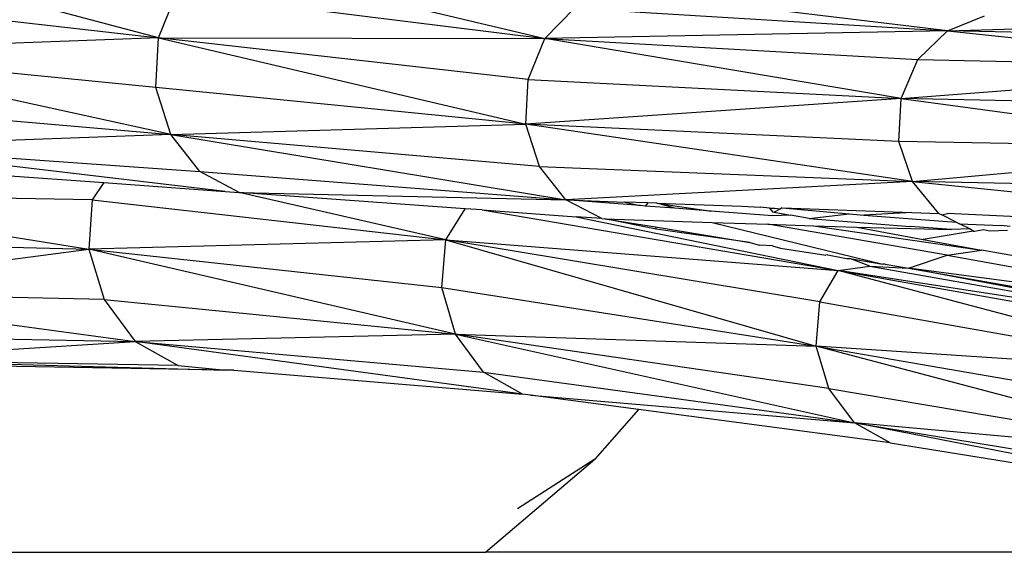
# Model space of a CAD drawing. Units: metres. Extents: x 3.38 to 9.1, y 0.4 to 2.85.
# Drawn here: x 8.34 to 8.36, y 1.35 to 1.36 of the extents above; entities that cross this region are included whole.
import ezdxf

# ---------------------------------------------------------------- set-up
doc = ezdxf.new("R2010")
doc.units = ezdxf.units.M
doc.layers.add('Edges', color=7, linetype='Continuous')

# ---------------------------------------------------------------- blocks, each defined once
blk = doc.blocks.new('Vendor stall fr')
at = {"layer": 'Edges'}
for p, q in [((0.020335, -0.353521), (0.027164, -0.35514)), ((0.011892, -0.354289), (0.019297, -0.355127)), ((0.019297, -0.355127), (0.015522, -0.354125)), ((0.019297, -0.355127), (0.019672, -0.354202)), ((0.019672, -0.354202), (0.027164, -0.35514)), ((0.035356, -0.354984), (0.029325, -0.354257)), ((0.027164, -0.35514), (0.027769, -0.354527)), ((0.027769, -0.354527), (0.035356, -0.354984)), ((0.035356, -0.354984), (0.03611, -0.354679)), ((0.035356, -0.354984), (0.041764, -0.354816)), ((0.035356, -0.354984), (0.027164, -0.35514)), ((0.034756, -0.35557), (0.035356, -0.354984)), ((0.043014, -0.355172), (0.035356, -0.354984)), ((0.035356, -0.354984), (0.042397, -0.355744)), ((0.019297, -0.355127), (0.011835, -0.355406)), ((0.019246, -0.356143), (0.019297, -0.355127)), ((0.026823, -0.355974), (0.019297, -0.355127)), ((0.019297, -0.355127), (0.026776, -0.356889)), ((0.019297, -0.355127), (0.027164, -0.35514)), ((0.026823, -0.355974), (0.027164, -0.35514)), ((0.027164, -0.35514), (0.034756, -0.35557)), ((0.034417, -0.356364), (0.027164, -0.35514)), ((0.01955, -0.357096), (0.011835, -0.355406)), ((0.019246, -0.356143), (0.011835, -0.355406)), ((0.034417, -0.356364), (0.034756, -0.35557)), ((0.034756, -0.35557), (0.042397, -0.355744)), ((0.034417, -0.356364), (0.042397, -0.355744)), ((0.026776, -0.356889), (0.026823, -0.355974)), ((0.026823, -0.355974), (0.034417, -0.356364)), ((0.01955, -0.357096), (0.019246, -0.356143)), ((0.026776, -0.356889), (0.019246, -0.356143)), ((0.01217, -0.356454), (0.01955, -0.357096)), ((0.034417, -0.356364), (0.026776, -0.356889)), ((0.034371, -0.357237), (0.034417, -0.356364)), ((0.042046, -0.356527), (0.034417, -0.356364)), ((0.034417, -0.356364), (0.041999, -0.357386)), ((0.01955, -0.357096), (0.026776, -0.356889)), ((0.027054, -0.357747), (0.026776, -0.356889)), ((0.034647, -0.358056), (0.026776, -0.356889)), ((0.034371, -0.357237), (0.026776, -0.356889)), ((0.01955, -0.357096), (0.012916, -0.357336)), ((0.02014, -0.357852), (0.01955, -0.357096)), ((0.027054, -0.357747), (0.01955, -0.357096)), ((0.01955, -0.357096), (0.027592, -0.358428)), ((0.034647, -0.358056), (0.034371, -0.357237)), ((0.041999, -0.357386), (0.034371, -0.357237)), ((0.012916, -0.357336), (0.02014, -0.357852)), ((0.020654, -0.358254), (0.012916, -0.357336)), ((0.034647, -0.358056), (0.041999, -0.357386)), ((0.02014, -0.357852), (0.027592, -0.358428)), ((0.020945, -0.358275), (0.02014, -0.357852)), ((0.027592, -0.358428), (0.027054, -0.357747)), ((0.027054, -0.357747), (0.034647, -0.358056)), ((0.016089, -0.357923), (0.018187, -0.358075)), ((0.018187, -0.358075), (0.017953, -0.358425)), ((0.018187, -0.358075), (0.020654, -0.358254)), ((0.034647, -0.358056), (0.027592, -0.358428)), ((0.035182, -0.358704), (0.034647, -0.358056)), ((0.042286, -0.358192), (0.034647, -0.358056)), ((0.034647, -0.358056), (0.042503, -0.358842)), ((0.017953, -0.358425), (0.010918, -0.358293)), ((0.010918, -0.358293), (0.017882, -0.359433)), ((0.020654, -0.358254), (0.020945, -0.358275)), ((0.020945, -0.358275), (0.027592, -0.358428)), ((0.025148, -0.359243), (0.020945, -0.358275)), ((0.025543, -0.358607), (0.020945, -0.358275)), ((0.017953, -0.358425), (0.017882, -0.359433)), ((0.017953, -0.358425), (0.025148, -0.359243)), ((0.028326, -0.358809), (0.027592, -0.358428)), ((0.027592, -0.358428), (0.028794, -0.358472)), ((0.029105, -0.358544), (0.027592, -0.358428)), ((0.028794, -0.358472), (0.029105, -0.358544)), ((0.029257, -0.358488), (0.028794, -0.358472)), ((0.029257, -0.358488), (0.029207, -0.358552)), ((0.029441, -0.358495), (0.029257, -0.358488)), ((0.029441, -0.358495), (0.030551, -0.358655)), ((0.029807, -0.358598), (0.029441, -0.358495)), ((0.029441, -0.358495), (0.031172, -0.358558)), ((0.025148, -0.359243), (0.025543, -0.358607)), ((0.025885, -0.358632), (0.025543, -0.358607)), ((0.025885, -0.358632), (0.033131, -0.359861)), ((0.025885, -0.358632), (0.027801, -0.358771)), ((0.029207, -0.358552), (0.029105, -0.358544)), ((0.029807, -0.358598), (0.029207, -0.358552)), ((0.030551, -0.358655), (0.029807, -0.358598)), ((0.0318, -0.358751), (0.030551, -0.358655)), ((0.031172, -0.358558), (0.031548, -0.358572)), ((0.031739, -0.358596), (0.031548, -0.358572)), ((0.031739, -0.358596), (0.031794, -0.358672)), ((0.031739, -0.358596), (0.031844, -0.358598)), ((0.031794, -0.358672), (0.031828, -0.358678)), ((0.031961, -0.358607), (0.031828, -0.358678)), ((0.031828, -0.358678), (0.032166, -0.358739)), ((0.031844, -0.358598), (0.031961, -0.358607)), ((0.031996, -0.358588), (0.031961, -0.358607)), ((0.031996, -0.358588), (0.03336, -0.358714)), ((0.031996, -0.358588), (0.034633, -0.358684)), ((0.032543, -0.358808), (0.03336, -0.358714)), ((0.03336, -0.358714), (0.033655, -0.358737)), ((0.034633, -0.358684), (0.033655, -0.358737)), ((0.034633, -0.358684), (0.035182, -0.358704)), ((0.035182, -0.358704), (0.035242, -0.358734)), ((0.035242, -0.358734), (0.035361, -0.358707)), ((0.036783, -0.358773), (0.035361, -0.358707)), ((0.027801, -0.358771), (0.033131, -0.359861)), ((0.028326, -0.358809), (0.027801, -0.358771)), ((0.028326, -0.358809), (0.028385, -0.358811)), ((0.02943, -0.359022), (0.028385, -0.358811)), ((0.028385, -0.358811), (0.03057, -0.358885)), ((0.028385, -0.358811), (0.029416, -0.358978)), ((0.03057, -0.358885), (0.034043, -0.359734)), ((0.03057, -0.358885), (0.0317, -0.358923)), ((0.032166, -0.358739), (0.0318, -0.358751)), ((0.032543, -0.358808), (0.032166, -0.358739)), ((0.032543, -0.358808), (0.034596, -0.358966)), ((0.033655, -0.358737), (0.035538, -0.358881)), ((0.035538, -0.358881), (0.035242, -0.358734)), ((0.035538, -0.358881), (0.035603, -0.358913)), ((0.035603, -0.358913), (0.036453, -0.358951)), ((0.035814, -0.359018), (0.035603, -0.358913)), ((0.029416, -0.358978), (0.02943, -0.359022)), ((0.029416, -0.358978), (0.031338, -0.359291)), ((0.031338, -0.359291), (0.02943, -0.359022)), ((0.035353, -0.359552), (0.0317, -0.358923)), ((0.0317, -0.358923), (0.032633, -0.358955)), ((0.032633, -0.358955), (0.03605, -0.359448)), ((0.032633, -0.358955), (0.033514, -0.358985)), ((0.033514, -0.358985), (0.034864, -0.359231)), ((0.033514, -0.358985), (0.035442, -0.359031)), ((0.035442, -0.359031), (0.034596, -0.358966)), ((0.035878, -0.359066), (0.034864, -0.359231)), ((0.035814, -0.359018), (0.035442, -0.359031)), ((0.035878, -0.359066), (0.035814, -0.359018)), ((0.035878, -0.359066), (0.035911, -0.359067)), ((0.035911, -0.359067), (0.035982, -0.359049)), ((0.035982, -0.359049), (0.036093, -0.359031)), ((0.036093, -0.359031), (0.036215, -0.359056)), ((0.036215, -0.359056), (0.036578, -0.359044)), ((0.036637, -0.358966), (0.036453, -0.358951)), ((0.010907, -0.359255), (0.017882, -0.359433)), ((0.025148, -0.359243), (0.017882, -0.359433)), ((0.025067, -0.360211), (0.025148, -0.359243)), ((0.032759, -0.360504), (0.025148, -0.359243)), ((0.025148, -0.359243), (0.032689, -0.361406)), ((0.025148, -0.359243), (0.033131, -0.359861)), ((0.031338, -0.359291), (0.031532, -0.359347)), ((0.034864, -0.359231), (0.03605, -0.359448)), ((0.011254, -0.360289), (0.017882, -0.359433)), ((0.017882, -0.359433), (0.025067, -0.360211)), ((0.017882, -0.359433), (0.018195, -0.360457)), ((0.025347, -0.361159), (0.017882, -0.359433)), ((0.031795, -0.359365), (0.031532, -0.359347)), ((0.031795, -0.359365), (0.031961, -0.359413)), ((0.031961, -0.359413), (0.032882, -0.359555)), ((0.035353, -0.359552), (0.03605, -0.359448)), ((0.036986, -0.359617), (0.03605, -0.359448)), ((0.032924, -0.359548), (0.032882, -0.359555)), ((0.032924, -0.359548), (0.033305, -0.35962)), ((0.033305, -0.35962), (0.033368, -0.35962)), ((0.033368, -0.35962), (0.034043, -0.359734)), ((0.033778, -0.359775), (0.033368, -0.35962)), ((0.034564, -0.359815), (0.035353, -0.359552)), ((0.035353, -0.359552), (0.043607, -0.361026)), ((0.032759, -0.360504), (0.033131, -0.359861)), ((0.033131, -0.359861), (0.033778, -0.359775)), ((0.033131, -0.359861), (0.041407, -0.361337)), ((0.042044, -0.36124), (0.033131, -0.359861)), ((0.041041, -0.361965), (0.033131, -0.359861)), ((0.033778, -0.359775), (0.034564, -0.359815)), ((0.033778, -0.359775), (0.042044, -0.36124)), ((0.03409, -0.359738), (0.034043, -0.359734)), ((0.03409, -0.359738), (0.034564, -0.359815)), ((0.034564, -0.359815), (0.042821, -0.361271)), ((0.043607, -0.361026), (0.034564, -0.359815)), ((0.042044, -0.36124), (0.034564, -0.359815)), ((0.018195, -0.360457), (0.011254, -0.360289)), ((0.011254, -0.360289), (0.018824, -0.361308)), ((0.025067, -0.360211), (0.032689, -0.361406)), ((0.025347, -0.361159), (0.025067, -0.360211)), ((0.018195, -0.360457), (0.025347, -0.361159)), ((0.018195, -0.360457), (0.018824, -0.361308)), ((0.032689, -0.361406), (0.032759, -0.360504)), ((0.032759, -0.360504), (0.041041, -0.361965)), ((0.011906, -0.361173), (0.018824, -0.361308)), ((0.012813, -0.361685), (0.018824, -0.361308)), ((0.025347, -0.361159), (0.018824, -0.361308)), ((0.018824, -0.361308), (0.025918, -0.361933)), ((0.018824, -0.361308), (0.019697, -0.361801)), ((0.026712, -0.362382), (0.018824, -0.361308)), ((0.025918, -0.361933), (0.025347, -0.361159)), ((0.032945, -0.362269), (0.025347, -0.361159)), ((0.025347, -0.361159), (0.033466, -0.362967)), ((0.025347, -0.361159), (0.032689, -0.361406)), ((0.032945, -0.362269), (0.032689, -0.361406)), ((0.032689, -0.361406), (0.040972, -0.362835)), ((0.041041, -0.361965), (0.032689, -0.361406)), ((0.041227, -0.363662), (0.032689, -0.361406)), ((0.014008, -0.361705), (0.020669, -0.36189)), ((0.019697, -0.361801), (0.014008, -0.361705)), ((0.020669, -0.36189), (0.013823, -0.361777)), ((0.019697, -0.361801), (0.020669, -0.36189)), ((0.020836, -0.361896), (0.020669, -0.36189)), ((0.020836, -0.361896), (0.026712, -0.362382)), ((0.025918, -0.361933), (0.033466, -0.362967)), ((0.026712, -0.362382), (0.025918, -0.361933)), ((0.033466, -0.362967), (0.032945, -0.362269)), ((0.032945, -0.362269), (0.041227, -0.363662)), ((0.026871, -0.362403), (0.026712, -0.362382)), ((0.026871, -0.362403), (0.033466, -0.362967)), ((0.029072, -0.362694), (0.026871, -0.362403)), ((0.029072, -0.362694), (0.028182, -0.363705)), ((0.034191, -0.363371), (0.029072, -0.362694)), ((0.034191, -0.363371), (0.033466, -0.362967)), ((0.033466, -0.362967), (0.041745, -0.364327)), ((0.041227, -0.363662), (0.033466, -0.362967)), ((0.042464, -0.364712), (0.033466, -0.362967)), ((0.034191, -0.363371), (0.042464, -0.364712)), ((0.025956, -0.3656), (0.028182, -0.363705)), ((0.028182, -0.363705), (0.026609, -0.364714)), ((0.001115, -0.3656), (0.025956, -0.3656)), ((0.047542, -0.3656), (0.025956, -0.3656))]:
    blk.add_line(p, q, dxfattribs=at)

msp = doc.modelspace()

# ---------------------------------------------------------------- block references
msp.add_blockref('Vendor stall fr', (8.321032, 1.718411))

doc.saveas('drawing.dxf')
